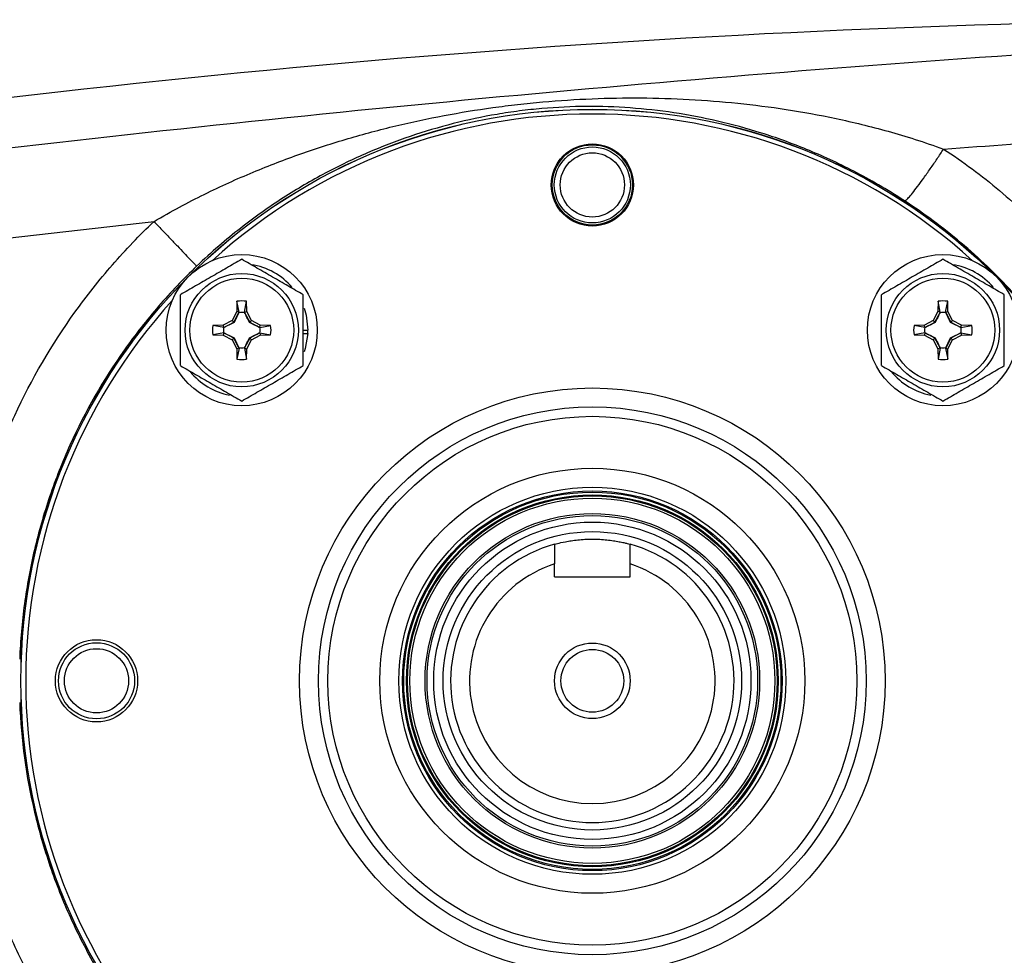
# Model space of a CAD drawing. Units: inches. Extents: x -32.8 to 34.4, y -13.4 to 24.1.
# Drawn here: x 12.1 to 16.2, y 5.1 to 9 of the extents above; entities that cross this region are included whole.
import ezdxf

# ---------------------------------------------------------------- set-up
doc = ezdxf.new("R2010")
doc.units = ezdxf.units.IN
doc.header["$MEASUREMENT"] = 0

msp = doc.modelspace()

# ---------------------------------------------------------------- linework, layer by layer
at = {"color": 7, "linetype": 'Continuous', "lineweight": 25}
for p, q in [((13.0472, 7.7895), (13.0465, 7.7464)), ((13.0559, 7.7439), (13.0472, 7.7895)), ((13.0786, 7.7439), (13.0872, 7.7895)), ((13.088, 7.7464), (13.0872, 7.7895)), ((15.9703, 7.7895), (15.9696, 7.7464)), ((15.979, 7.7439), (15.9703, 7.7895)), ((16.0017, 7.7439), (16.0103, 7.7895)), ((16.0111, 7.7464), (16.0103, 7.7895)), ((13.0465, 7.7464), (13.0269, 7.7095)), ((13.0339, 7.7024), (13.0557, 7.7432)), ((13.0559, 7.7439), (13.0465, 7.7464)), ((13.0786, 7.7439), (13.088, 7.7464)), ((13.0788, 7.7432), (13.1005, 7.7024)), ((13.1076, 7.7095), (13.088, 7.7464)), ((15.9696, 7.7464), (15.9499, 7.7095)), ((15.957, 7.7024), (15.9787, 7.7432)), ((15.979, 7.7439), (15.9696, 7.7464)), ((16.0017, 7.7439), (16.0111, 7.7464)), ((16.0019, 7.7432), (16.0236, 7.7024)), ((16.0307, 7.7095), (16.0111, 7.7464)), ((12.99, 7.6898), (12.9468, 7.6891)), ((12.9924, 7.6804), (12.9468, 7.6891)), ((13.0269, 7.7095), (12.99, 7.6898)), ((12.9924, 7.6804), (12.99, 7.6898)), ((12.9931, 7.6807), (13.0339, 7.7024)), ((13.0339, 7.7024), (13.0269, 7.7095)), ((13.0351, 7.7012), (13.0339, 7.7024)), ((13.0993, 7.7012), (13.1005, 7.7024)), ((13.1005, 7.7024), (13.1076, 7.7095)), ((13.1005, 7.7024), (13.1413, 7.6807)), ((13.1445, 7.6898), (13.1076, 7.7095)), ((13.1421, 7.6804), (13.1445, 7.6898)), ((13.1421, 7.6804), (13.1876, 7.6891)), ((13.1876, 7.6891), (13.1445, 7.6898)), ((15.913, 7.6898), (15.8699, 7.6891)), ((15.9155, 7.6804), (15.8699, 7.6891)), ((15.9499, 7.7095), (15.913, 7.6898)), ((15.9155, 7.6804), (15.913, 7.6898)), ((15.9162, 7.6807), (15.957, 7.7024)), ((15.957, 7.7024), (15.9499, 7.7095)), ((15.9582, 7.7012), (15.957, 7.7024)), ((16.0224, 7.7012), (16.0236, 7.7024)), ((16.0236, 7.7024), (16.0307, 7.7095)), ((16.0236, 7.7024), (16.0644, 7.6807)), ((16.0676, 7.6898), (16.0307, 7.7095)), ((16.0651, 7.6804), (16.0676, 7.6898)), ((16.0651, 7.6804), (16.1107, 7.6891)), ((16.1107, 7.6891), (16.0676, 7.6898)), ((12.9924, 7.6577), (12.9468, 7.6491)), ((12.9468, 7.6491), (12.99, 7.6483)), ((12.9924, 7.6577), (12.99, 7.6483)), ((12.99, 7.6483), (13.0269, 7.6287)), ((13.0339, 7.6358), (12.9931, 7.6575)), ((13.0339, 7.6358), (13.0269, 7.6287)), ((13.0351, 7.637), (13.0339, 7.6358)), ((13.0557, 7.595), (13.0339, 7.6358)), ((13.1005, 7.6358), (13.0788, 7.595)), ((13.0993, 7.637), (13.1005, 7.6358)), ((13.1413, 7.6575), (13.1005, 7.6358)), ((13.1005, 7.6358), (13.1076, 7.6287)), ((13.1076, 7.6287), (13.1445, 7.6483)), ((13.1421, 7.6577), (13.1445, 7.6483)), ((13.1421, 7.6577), (13.1876, 7.6491)), ((13.1445, 7.6483), (13.1876, 7.6491)), ((13.3231, 7.6691), (13.3428, 7.6691)), ((13.3231, 7.6552), (13.3425, 7.6552)), ((15.9155, 7.6577), (15.8699, 7.6491)), ((15.8699, 7.6491), (15.913, 7.6483)), ((15.9155, 7.6577), (15.913, 7.6483)), ((15.913, 7.6483), (15.9499, 7.6287)), ((15.957, 7.6358), (15.9162, 7.6575)), ((15.957, 7.6358), (15.9499, 7.6287)), ((15.9582, 7.637), (15.957, 7.6358)), ((15.9787, 7.595), (15.957, 7.6358)), ((16.0236, 7.6358), (16.0019, 7.595)), ((16.0224, 7.637), (16.0236, 7.6358)), ((16.0644, 7.6575), (16.0236, 7.6358)), ((16.0236, 7.6358), (16.0307, 7.6287)), ((16.0307, 7.6287), (16.0676, 7.6483)), ((16.0651, 7.6577), (16.0676, 7.6483)), ((16.0651, 7.6577), (16.1107, 7.6491)), ((16.0676, 7.6483), (16.1107, 7.6491)), ((13.0269, 7.6287), (13.0465, 7.5918)), ((13.0559, 7.5943), (13.0465, 7.5918)), ((13.0559, 7.5943), (13.0472, 7.5487)), ((13.0786, 7.5943), (13.088, 7.5918)), ((13.0786, 7.5943), (13.0872, 7.5487)), ((13.088, 7.5918), (13.1076, 7.6287)), ((15.9499, 7.6287), (15.9696, 7.5918)), ((15.979, 7.5943), (15.9696, 7.5918)), ((15.979, 7.5943), (15.9703, 7.5487)), ((16.0017, 7.5943), (16.0111, 7.5918)), ((16.0017, 7.5943), (16.0103, 7.5487)), ((16.0111, 7.5918), (16.0307, 7.6287)), ((13.0465, 7.5918), (13.0472, 7.5487)), ((13.0872, 7.5487), (13.088, 7.5918)), ((15.9696, 7.5918), (15.9703, 7.5487)), ((16.0103, 7.5487), (16.0111, 7.5918)), ((14.3713, 6.6406), (14.3713, 6.6945)), ((14.6862, 6.6406), (14.6862, 6.6945)), ((14.3713, 6.6406), (14.6862, 6.6406))]:
    msp.add_line(p, q, dxfattribs=at)
at = {"color": 7, "linetype": 'Continuous', "lineweight": 25, "flags": 128}
for points in [[(13.3273, 7.7603), (13.3355, 7.7321), (13.3428, 7.6691)], [(13.3425, 7.6552), (13.332, 7.5926), (13.3275, 7.5785)]]:
    msp.add_lwpolyline(points, dxfattribs=at)
at = {"color": 7, "linetype": 'Continuous', "lineweight": 25}
for centre, radius in [((14.5288, 6.2076), 2.3822), ((14.5288, 6.2076), 2.3819), ((14.5288, 8.2745), 0.1713), ((14.5288, 8.2745), 0.1673), ((14.5288, 8.2745), 0.1585), ((14.5288, 8.2745), 0.1339), ((13.0672, 7.6691), 0.315), ((15.9903, 7.6691), 0.315), ((13.0672, 7.6691), 0.2362), ((13.0672, 7.6691), 0.2165), ((15.9903, 7.6691), 0.2362), ((15.9903, 7.6691), 0.2165), ((14.5288, 6.2076), 1.2205), ((14.5288, 6.2076), 1.1417), ((14.5288, 6.2076), 1.1024), ((14.5288, 6.2076), 0.8858), ((14.5288, 6.2076), 0.8066), ((14.5288, 6.2076), 0.7914), ((14.5288, 6.2076), 0.7863), ((14.5288, 6.2076), 0.7749), ((14.5288, 6.2076), 0.7708), ((14.5288, 6.2076), 0.761), ((14.5288, 6.2076), 0.6973), ((14.5288, 6.2076), 0.689), ((14.5288, 6.2076), 0.6614), ((14.5288, 6.2076), 0.622), ((12.4618, 6.2076), 0.1713), ((12.4618, 6.2076), 0.1585), ((14.5288, 6.2076), 0.1575), ((12.4618, 6.2076), 0.1339), ((14.5288, 6.2076), 0.1308)]:
    msp.add_circle(centre, radius, dxfattribs=at)
for centre, radius, start, end in [((14.5288, 6.2076), 2.3622, 47.8423, 132.1577), ((13.0672, 7.6691), 0.2756, 40.1525, 81.7375), ((15.9903, 7.6691), 0.2756, 40.1525, 81.7375), ((14.5288, 6.2076), 2.3622, 137.8423, 180), ((13.0672, 7.6691), 0.122, 80.5703, 99.4297), ((15.9903, 7.6691), 0.122, 80.5703, 99.4297), ((13.0672, 7.6691), 0.122, 170.5703, 189.4297), ((13.0672, 7.6691), 0.122, 350.5703, 9.4297), ((15.9903, 7.6691), 0.122, 170.5703, 189.4297), ((15.9903, 7.6691), 0.122, 350.5703, 9.4297), ((13.0672, 7.6691), 0.2756, 357.1123, 0), ((13.0672, 7.6691), 0.122, 260.5703, 279.4297), ((15.9903, 7.6691), 0.122, 260.5703, 279.4297), ((13.0672, 7.6691), 0.2756, 218.5781, 259.3929), ((15.9903, 7.6691), 0.2756, 218.5781, 259.3929), ((14.5288, 6.2076), 0.5906, 105.466, 74.534), ((14.5288, 6.2076), 0.5118, 107.9202, 72.0798), ((14.5288, 6.2076), 2.3622, 180, 222.1578)]:
    msp.add_arc(centre, radius, start, end, dxfattribs=at)
for points in [[(10.1309, 8.3639), (12.4373, 8.7358), (14.7697, 8.9364), (17.1087, 8.9632)], [(15.9929, 8.424), (16.3645, 8.4512), (16.7362, 8.4762), (17.1081, 8.4989)], [(13.0559, 7.7439), (13.0558, 7.7437), (13.0557, 7.7434), (13.0557, 7.7432)], [(13.0786, 7.7439), (13.0786, 7.7437), (13.0787, 7.7434), (13.0788, 7.7432)], [(15.979, 7.7439), (15.9789, 7.7437), (15.9788, 7.7434), (15.9787, 7.7432)], [(16.0017, 7.7439), (16.0017, 7.7437), (16.0018, 7.7434), (16.0019, 7.7432)], [(12.9924, 7.6804), (12.9926, 7.6805), (12.9929, 7.6806), (12.9931, 7.6807)], [(13.1421, 7.6804), (13.1418, 7.6805), (13.1416, 7.6806), (13.1413, 7.6807)], [(15.9155, 7.6804), (15.9157, 7.6805), (15.916, 7.6806), (15.9162, 7.6807)], [(16.0651, 7.6804), (16.0649, 7.6805), (16.0647, 7.6806), (16.0644, 7.6807)], [(12.9924, 7.6577), (12.9926, 7.6577), (12.9929, 7.6576), (12.9931, 7.6575)], [(13.1421, 7.6577), (13.1418, 7.6577), (13.1416, 7.6576), (13.1413, 7.6575)], [(15.9155, 7.6577), (15.9157, 7.6577), (15.916, 7.6576), (15.9162, 7.6575)], [(16.0651, 7.6577), (16.0649, 7.6577), (16.0647, 7.6576), (16.0644, 7.6575)], [(13.0559, 7.5943), (13.0558, 7.5945), (13.0557, 7.5947), (13.0557, 7.595)], [(13.0786, 7.5943), (13.0786, 7.5945), (13.0787, 7.5947), (13.0788, 7.595)], [(15.979, 7.5943), (15.9789, 7.5945), (15.9788, 7.5947), (15.9787, 7.595)], [(16.0017, 7.5943), (16.0017, 7.5945), (16.0018, 7.5947), (16.0019, 7.595)], [(14.3713, 6.7767), (14.3713, 6.7494), (14.3713, 6.722), (14.3713, 6.6945)], [(14.6862, 6.6945), (14.6862, 6.722), (14.6862, 6.7494), (14.6862, 6.7767)]]:
    msp.add_open_spline(points, degree=3, dxfattribs=at)
for points, knots in [([(17.1077, 8.8684), (16.3162, 8.8206), (15.5255, 8.7625), (13.946, 8.6259), (13.1572, 8.5474), (11.5819, 8.3695), (10.7956, 8.2701), (9.2261, 8.0498), (8.4428, 7.9288), (7.6616, 7.7961)], [0, 0, 0, 0, 0.25, 0.25, 0.5, 0.5, 0.75, 0.75, 1, 1, 1, 1]), ([(12.7015, 8.1221), (12.7736, 8.1646), (12.8428, 8.2015), (12.9797, 8.2691), (13.0477, 8.2998), (13.1814, 8.3556), (13.2473, 8.3808), (13.3789, 8.4271), (13.4445, 8.4482), (13.5765, 8.487), (13.6431, 8.5047), (13.7764, 8.5367), (13.8432, 8.551), (13.9776, 8.5763), (14.0453, 8.5874), (14.1481, 8.6016), (14.1826, 8.606), (14.252, 8.6139), (14.2871, 8.6174), (14.4608, 8.6328), (14.596, 8.6381), (14.8653, 8.6362), (15.0001, 8.629), (15.202, 8.6082), (15.2694, 8.5996), (15.4055, 8.5785), (15.4742, 8.5661), (15.6151, 8.5362), (15.6876, 8.5187), (15.8356, 8.4773), (15.9115, 8.4535), (15.9929, 8.424)], [0, 0, 0, 0, 0.0625, 0.0625, 0.125, 0.125, 0.1875, 0.1875, 0.25, 0.25, 0.3125, 0.3125, 0.375, 0.375, 0.4375, 0.4375, 0.46875, 0.46875, 0.5, 0.5, 0.625, 0.625, 0.75, 0.75, 0.8125, 0.8125, 0.875, 0.875, 0.9375, 0.9375, 1, 1, 1, 1]), ([(15.8302, 8.2082), (15.7557, 8.2568), (15.6864, 8.2965), (15.5516, 8.3664), (15.4857, 8.3965), (15.3578, 8.4489), (15.2955, 8.4712), (15.1723, 8.5101), (15.1114, 8.5266), (14.9291, 8.5687), (14.8076, 8.5868), (14.5653, 8.6042), (14.4437, 8.6037), (14.2875, 8.5901), (14.2559, 8.5867), (14.1935, 8.5787), (14.1625, 8.574), (14.0701, 8.5583), (14.0092, 8.5454), (13.8886, 8.5147), (13.8288, 8.497), (13.7095, 8.4564), (13.65, 8.4335), (13.5323, 8.3826), (13.4739, 8.3546), (13.3572, 8.2925), (13.2989, 8.2584), (13.1811, 8.1823), (13.1213, 8.1401), (13.0017, 8.0466), (12.9414, 7.9951), (12.8791, 7.9356)], [0, 0, 0, 0, 0.0625, 0.0625, 0.125, 0.125, 0.1875, 0.1875, 0.25, 0.25, 0.375, 0.375, 0.5, 0.5, 0.53125, 0.53125, 0.5625, 0.5625, 0.625, 0.625, 0.6875, 0.6875, 0.75, 0.75, 0.8125, 0.8125, 0.875, 0.875, 0.9375, 0.9375, 1, 1, 1, 1]), ([(15.8302, 8.2082), (15.8313, 8.2079), (15.8331, 8.2087), (15.8386, 8.213), (15.8423, 8.2165), (15.8515, 8.2265), (15.857, 8.2329), (15.8698, 8.2487), (15.877, 8.258), (15.8927, 8.2789), (15.9013, 8.2905), (15.9191, 8.3153), (15.9284, 8.3285), (15.9471, 8.3555), (15.9566, 8.3694), (15.9751, 8.397), (15.9842, 8.4107), (15.9929, 8.424)], [0, 0, 0, 0, 0.125, 0.125, 0.25, 0.25, 0.375, 0.375, 0.5, 0.5, 0.625, 0.625, 0.75, 0.75, 0.875, 0.875, 1, 1, 1, 1]), ([(15.9929, 8.424), (16.0741, 8.3714), (16.152, 8.3136), (16.2636, 8.2192), (16.3001, 8.1864), (16.3707, 8.1187), (16.4048, 8.0839), (16.5693, 7.9056), (16.682, 7.749), (16.7999, 7.538), (16.8224, 7.495), (16.865, 7.4077), (16.9248, 7.2757), (16.973, 7.1406), (17.0276, 6.958), (17.0501, 6.8654), (17.077, 6.7247), (17.0848, 6.6774), (17.0982, 6.5823), (17.1037, 6.5346), (17.1081, 6.4871)], [0, 0, 0, 0, 0.125, 0.125, 0.1875, 0.1875, 0.25, 0.25, 0.5, 0.5, 0.5625, 0.5625, 0.625, 0.75, 0.75, 0.875, 0.875, 0.9375, 0.9375, 1, 1, 1, 1]), ([(15.8381, 4.212), (15.9195, 4.2656), (15.998, 4.3244), (16.1486, 4.4525), (16.2197, 4.521), (16.3523, 4.6655), (16.4141, 4.7417), (16.4997, 4.8619), (16.5271, 4.9029), (16.5795, 4.987), (16.6046, 5.0302), (16.7226, 5.2488), (16.794, 5.4324), (16.8666, 5.7203), (16.8851, 5.819), (16.9092, 6.0157), (16.915, 6.1141), (16.9146, 6.311), (16.9084, 6.4095), (16.8896, 6.5574), (16.8817, 6.6068), (16.863, 6.7045), (16.8522, 6.7528), (16.7908, 6.9919), (16.7187, 7.1753), (16.5278, 7.5254), (16.4127, 7.6849), (16.2461, 7.865), (16.2116, 7.9001), (16.1402, 7.9683), (16.1033, 8.0014), (15.9902, 8.0968), (15.9117, 8.155), (15.8302, 8.2082)], [0, 0, 0, 0, 0.0625, 0.0625, 0.125, 0.125, 0.1875, 0.1875, 0.21875, 0.21875, 0.25, 0.25, 0.375, 0.375, 0.4375, 0.4375, 0.5, 0.5, 0.5625, 0.5625, 0.59375, 0.59375, 0.625, 0.625, 0.75, 0.75, 0.875, 0.875, 0.90625, 0.90625, 0.9375, 0.9375, 1, 1, 1, 1]), ([(8.7929, 7.5998), (9.4422, 7.7022), (10.0927, 7.7967), (11.3956, 7.9706), (12.0482, 8.05), (12.7015, 8.1221)], [0, 0, 0, 0, 0.5, 0.5, 1, 1, 1, 1]), ([(11.8807, 6.3462), (11.8895, 6.5137), (11.9142, 6.6782), (11.9742, 6.9208), (11.9982, 7.001), (12.04, 7.12), (12.0549, 7.1594), (12.0865, 7.2371), (12.1032, 7.2755), (12.1907, 7.4647), (12.2745, 7.6083), (12.3962, 7.778), (12.4214, 7.8114), (12.4736, 7.8773), (12.5006, 7.9098), (12.5833, 8.0046), (12.6411, 8.0648), (12.7015, 8.1221)], [0, 0, 0, 0, 0.25, 0.25, 0.375, 0.375, 0.4375, 0.4375, 0.5, 0.5, 0.75, 0.75, 0.8125, 0.8125, 0.875, 0.875, 1, 1, 1, 1]), ([(12.7015, 8.1221), (12.7123, 8.1109), (12.7233, 8.0993), (12.7454, 8.0761), (12.7565, 8.0645), (12.7782, 8.0417), (12.7888, 8.0306), (12.8088, 8.0096), (12.8182, 7.9997), (12.8353, 7.9818), (12.8429, 7.9738), (12.856, 7.96), (12.8615, 7.9542), (12.8702, 7.945), (12.8735, 7.9416), (12.8778, 7.937), (12.8789, 7.9358), (12.8791, 7.9356)], [0, 0, 0, 0, 0.125, 0.125, 0.25, 0.25, 0.375, 0.375, 0.5, 0.5, 0.625, 0.625, 0.75, 0.75, 0.875, 0.875, 1, 1, 1, 1]), ([(13.0672, 7.9646), (13.0463, 7.9525), (13.0253, 7.9404), (12.9828, 7.9158), (12.9613, 7.9034), (12.9286, 7.8846), (12.9177, 7.8783), (12.8961, 7.8658), (12.8854, 7.8596), (12.8533, 7.8411), (12.8322, 7.8289), (12.8113, 7.8168)], [0, 0, 0, 0, 0.25, 0.25, 0.5, 0.5, 0.625, 0.625, 0.75, 0.75, 1, 1, 1, 1]), ([(13.3231, 7.8168), (13.3022, 7.8289), (13.2812, 7.8411), (13.2387, 7.8656), (13.2172, 7.878), (13.1845, 7.8969), (13.1736, 7.9032), (13.152, 7.9156), (13.1413, 7.9218), (13.1092, 7.9403), (13.0881, 7.9525), (13.0672, 7.9646)], [0, 0, 0, 0, 0.25, 0.25, 0.5, 0.5, 0.625, 0.625, 0.75, 0.75, 1, 1, 1, 1]), ([(15.9903, 7.9646), (15.9694, 7.9525), (15.9484, 7.9404), (15.9058, 7.9158), (15.8844, 7.9034), (15.8517, 7.8846), (15.8408, 7.8783), (15.8192, 7.8658), (15.8084, 7.8596), (15.7764, 7.8411), (15.7553, 7.8289), (15.7344, 7.8168)], [0, 0, 0, 0, 0.25, 0.25, 0.5, 0.5, 0.625, 0.625, 0.75, 0.75, 1, 1, 1, 1]), ([(16.2462, 7.8168), (16.2253, 7.8289), (16.2043, 7.8411), (16.1617, 7.8656), (16.1403, 7.878), (16.1076, 7.8969), (16.0967, 7.9032), (16.0751, 7.9156), (16.0643, 7.9218), (16.0323, 7.9403), (16.0112, 7.9525), (15.9903, 7.9646)], [0, 0, 0, 0, 0.25, 0.25, 0.5, 0.5, 0.625, 0.625, 0.75, 0.75, 1, 1, 1, 1]), ([(12.8791, 7.9356), (12.8239, 7.8829), (12.7711, 7.8275), (12.6957, 7.7402), (12.6711, 7.7103), (12.6236, 7.6496), (12.6007, 7.6188), (12.49, 7.4624), (12.4142, 7.33), (12.3354, 7.1552), (12.3204, 7.1198), (12.2921, 7.048), (12.2788, 7.0116), (12.2416, 6.9019), (12.2205, 6.828), (12.1855, 6.679), (12.1716, 6.6038), (12.1511, 6.4521), (12.1445, 6.3755), (12.1415, 6.2983)], [0, 0, 0, 0, 0.125, 0.125, 0.1875, 0.1875, 0.25, 0.25, 0.5, 0.5, 0.5625, 0.5625, 0.625, 0.625, 0.75, 0.75, 0.875, 0.875, 1, 1, 1, 1]), ([(12.8113, 7.5213), (12.8113, 7.5454), (12.8113, 7.57), (12.8113, 7.6194), (12.8113, 7.6442), (12.8113, 7.6941), (12.8113, 7.7194), (12.8113, 7.7688), (12.8113, 7.793), (12.8113, 7.8168)], [0, 0, 0, 0, 0.25, 0.25, 0.5, 0.5, 0.75, 0.75, 1, 1, 1, 1]), ([(13.3231, 7.5213), (13.3231, 7.5454), (13.3231, 7.57), (13.3231, 7.6194), (13.3231, 7.6442), (13.3231, 7.6941), (13.3231, 7.7194), (13.3231, 7.7688), (13.3231, 7.793), (13.3231, 7.8168)], [0, 0, 0, 0, 0.25, 0.25, 0.5, 0.5, 0.75, 0.75, 1, 1, 1, 1]), ([(15.7344, 7.5213), (15.7344, 7.5454), (15.7344, 7.57), (15.7344, 7.6194), (15.7344, 7.6442), (15.7344, 7.6941), (15.7344, 7.7194), (15.7344, 7.7688), (15.7344, 7.793), (15.7344, 7.8168)], [0, 0, 0, 0, 0.25, 0.25, 0.5, 0.5, 0.75, 0.75, 1, 1, 1, 1]), ([(16.2462, 7.5213), (16.2462, 7.5454), (16.2462, 7.57), (16.2462, 7.6194), (16.2462, 7.6442), (16.2462, 7.6941), (16.2462, 7.7194), (16.2462, 7.7688), (16.2462, 7.793), (16.2462, 7.8168)], [0, 0, 0, 0, 0.25, 0.25, 0.5, 0.5, 0.75, 0.75, 1, 1, 1, 1]), ([(13.0557, 7.7432), (13.0524, 7.7364), (13.0491, 7.7295), (13.0423, 7.7156), (13.0389, 7.7085), (13.0351, 7.7012)], [0, 0, 0, 0, 0.5, 0.5, 1, 1, 1, 1]), ([(13.0557, 7.7432), (13.0595, 7.7438), (13.0634, 7.7441), (13.0711, 7.7441), (13.075, 7.7438), (13.0788, 7.7432)], [0, 0, 0, 0, 0.5, 0.5, 1, 1, 1, 1]), ([(13.0993, 7.7012), (13.0956, 7.7085), (13.0921, 7.7155), (13.0854, 7.7295), (13.0821, 7.7364), (13.0788, 7.7432)], [0, 0, 0, 0, 0.5, 0.5, 1, 1, 1, 1]), ([(15.9787, 7.7432), (15.9755, 7.7364), (15.9722, 7.7295), (15.9654, 7.7156), (15.9619, 7.7085), (15.9582, 7.7012)], [0, 0, 0, 0, 0.5, 0.5, 1, 1, 1, 1]), ([(15.9787, 7.7432), (15.9826, 7.7438), (15.9864, 7.7441), (15.9942, 7.7441), (15.998, 7.7438), (16.0019, 7.7432)], [0, 0, 0, 0, 0.5, 0.5, 1, 1, 1, 1]), ([(16.0224, 7.7012), (16.0187, 7.7085), (16.0152, 7.7155), (16.0084, 7.7295), (16.0051, 7.7364), (16.0019, 7.7432)], [0, 0, 0, 0, 0.5, 0.5, 1, 1, 1, 1]), ([(12.9931, 7.6575), (12.9925, 7.6613), (12.9922, 7.6652), (12.9922, 7.673), (12.9925, 7.6768), (12.9931, 7.6807)], [0, 0, 0, 0, 0.5, 0.5, 1, 1, 1, 1]), ([(13.0351, 7.7012), (13.0278, 7.6975), (13.0208, 7.694), (13.0068, 7.6872), (13, 7.6839), (12.9931, 7.6807)], [0, 0, 0, 0, 0.5, 0.5, 1, 1, 1, 1]), ([(13.1413, 7.6807), (13.1345, 7.6839), (13.1276, 7.6872), (13.1137, 7.694), (13.1067, 7.6975), (13.0993, 7.7012)], [0, 0, 0, 0, 0.5, 0.5, 1, 1, 1, 1]), ([(13.1413, 7.6807), (13.1419, 7.6768), (13.1422, 7.673), (13.1422, 7.6652), (13.1419, 7.6613), (13.1413, 7.6575)], [0, 0, 0, 0, 0.5, 0.5, 1, 1, 1, 1]), ([(15.9162, 7.6575), (15.9156, 7.6613), (15.9153, 7.6652), (15.9153, 7.673), (15.9156, 7.6768), (15.9162, 7.6807)], [0, 0, 0, 0, 0.5, 0.5, 1, 1, 1, 1]), ([(15.9582, 7.7012), (15.9509, 7.6975), (15.9439, 7.694), (15.9299, 7.6872), (15.923, 7.6839), (15.9162, 7.6807)], [0, 0, 0, 0, 0.5, 0.5, 1, 1, 1, 1]), ([(16.0644, 7.6807), (16.0576, 7.6839), (16.0507, 7.6872), (16.0368, 7.694), (16.0297, 7.6975), (16.0224, 7.7012)], [0, 0, 0, 0, 0.5, 0.5, 1, 1, 1, 1]), ([(16.0644, 7.6807), (16.065, 7.6768), (16.0653, 7.673), (16.0653, 7.6652), (16.065, 7.6613), (16.0644, 7.6575)], [0, 0, 0, 0, 0.5, 0.5, 1, 1, 1, 1]), ([(12.9931, 7.6575), (12.9999, 7.6543), (13.0068, 7.651), (13.0207, 7.6442), (13.0278, 7.6407), (13.0351, 7.637)], [0, 0, 0, 0, 0.5, 0.5, 1, 1, 1, 1]), ([(13.0351, 7.637), (13.0388, 7.6297), (13.0423, 7.6226), (13.0491, 7.6087), (13.0524, 7.6018), (13.0557, 7.595)], [0, 0, 0, 0, 0.5, 0.5, 1, 1, 1, 1]), ([(13.0788, 7.595), (13.082, 7.6018), (13.0853, 7.6087), (13.0921, 7.6226), (13.0956, 7.6297), (13.0993, 7.637)], [0, 0, 0, 0, 0.5, 0.5, 1, 1, 1, 1]), ([(13.0993, 7.637), (13.1066, 7.6407), (13.1137, 7.6442), (13.1276, 7.651), (13.1345, 7.6543), (13.1413, 7.6575)], [0, 0, 0, 0, 0.5, 0.5, 1, 1, 1, 1]), ([(15.9162, 7.6575), (15.923, 7.6543), (15.9299, 7.651), (15.9438, 7.6442), (15.9509, 7.6407), (15.9582, 7.637)], [0, 0, 0, 0, 0.5, 0.5, 1, 1, 1, 1]), ([(15.9582, 7.637), (15.9619, 7.6297), (15.9654, 7.6226), (15.9722, 7.6087), (15.9755, 7.6018), (15.9787, 7.595)], [0, 0, 0, 0, 0.5, 0.5, 1, 1, 1, 1]), ([(16.0019, 7.595), (16.0051, 7.6018), (16.0084, 7.6087), (16.0152, 7.6226), (16.0187, 7.6297), (16.0224, 7.637)], [0, 0, 0, 0, 0.5, 0.5, 1, 1, 1, 1]), ([(16.0224, 7.637), (16.0297, 7.6407), (16.0368, 7.6442), (16.0507, 7.651), (16.0576, 7.6543), (16.0644, 7.6575)], [0, 0, 0, 0, 0.5, 0.5, 1, 1, 1, 1]), ([(13.0788, 7.595), (13.075, 7.5944), (13.0711, 7.5941), (13.0634, 7.5941), (13.0595, 7.5944), (13.0557, 7.595)], [0, 0, 0, 0, 0.5, 0.5, 1, 1, 1, 1]), ([(16.0019, 7.595), (15.998, 7.5944), (15.9942, 7.5941), (15.9864, 7.5941), (15.9826, 7.5944), (15.9787, 7.595)], [0, 0, 0, 0, 0.5, 0.5, 1, 1, 1, 1]), ([(12.8113, 7.5213), (12.8322, 7.5093), (12.8533, 7.4971), (12.8958, 7.4726), (12.9173, 7.4602), (12.9499, 7.4413), (12.9608, 7.435), (12.9825, 7.4225), (12.9932, 7.4163), (13.0252, 7.3979), (13.0463, 7.3857), (13.0672, 7.3736)], [0, 0, 0, 0, 0.25, 0.25, 0.5, 0.5, 0.625, 0.625, 0.75, 0.75, 1, 1, 1, 1]), ([(13.0672, 7.3736), (13.0881, 7.3857), (13.1092, 7.3978), (13.1517, 7.4224), (13.1732, 7.4348), (13.2058, 7.4536), (13.2167, 7.4599), (13.2384, 7.4724), (13.2491, 7.4786), (13.2811, 7.4971), (13.3022, 7.5093), (13.3231, 7.5213)], [0, 0, 0, 0, 0.25, 0.25, 0.5, 0.5, 0.625, 0.625, 0.75, 0.75, 1, 1, 1, 1]), ([(15.7344, 7.5213), (15.7553, 7.5093), (15.7763, 7.4971), (15.8189, 7.4726), (15.8404, 7.4602), (15.873, 7.4413), (15.8839, 7.435), (15.9055, 7.4225), (15.9163, 7.4163), (15.9483, 7.3979), (15.9694, 7.3857), (15.9903, 7.3736)], [0, 0, 0, 0, 0.25, 0.25, 0.5, 0.5, 0.625, 0.625, 0.75, 0.75, 1, 1, 1, 1]), ([(15.9903, 7.3736), (16.0112, 7.3857), (16.0322, 7.3978), (16.0748, 7.4224), (16.0963, 7.4348), (16.1289, 7.4536), (16.1398, 7.4599), (16.1614, 7.4724), (16.1722, 7.4786), (16.2042, 7.4971), (16.2253, 7.5093), (16.2462, 7.5213)], [0, 0, 0, 0, 0.25, 0.25, 0.5, 0.5, 0.625, 0.625, 0.75, 0.75, 1, 1, 1, 1]), ([(14.3713, 6.7767), (14.3713, 6.7767), (14.3723, 6.777), (14.3764, 6.7781), (14.3794, 6.7789), (14.3913, 6.7819), (14.4029, 6.7847), (14.4248, 6.7889), (14.4327, 6.7903), (14.4497, 6.7928), (14.4589, 6.794), (14.4779, 6.796), (14.4877, 6.7968), (14.508, 6.7978), (14.5185, 6.7981), (14.5391, 6.7981), (14.5494, 6.7978), (14.5698, 6.7968), (14.5797, 6.796), (14.5987, 6.794), (14.6079, 6.7928), (14.6249, 6.7903), (14.6328, 6.7889), (14.6474, 6.7861), (14.654, 6.7847), (14.6653, 6.7821), (14.6702, 6.7809), (14.6782, 6.7789), (14.6812, 6.7781), (14.6852, 6.777), (14.6862, 6.7767), (14.6862, 6.7767)], [0, 0, 0, 0, 0.0625, 0.0625, 0.125, 0.125, 0.25, 0.25, 0.3125, 0.3125, 0.375, 0.375, 0.4375, 0.4375, 0.5, 0.5, 0.5625, 0.5625, 0.625, 0.625, 0.6875, 0.6875, 0.75, 0.75, 0.8125, 0.8125, 0.875, 0.875, 0.9375, 0.9375, 1, 1, 1, 1]), ([(12.1415, 6.1167), (12.1474, 5.9618), (12.1682, 5.8094), (12.2212, 5.5844), (12.2426, 5.5099), (12.2803, 5.3994), (12.2937, 5.3629), (12.3222, 5.291), (12.3373, 5.2555), (12.385, 5.1503), (12.42, 5.082), (12.4966, 4.949), (12.5381, 4.8843), (12.6278, 4.7584), (12.6761, 4.6972), (12.7773, 4.5808), (12.8305, 4.5254), (12.8861, 4.4728)], [0, 0, 0, 0, 0.25, 0.25, 0.375, 0.375, 0.4375, 0.4375, 0.5, 0.5, 0.625, 0.625, 0.75, 0.75, 0.875, 0.875, 1, 1, 1, 1]), ([(12.7094, 4.2858), (12.6485, 4.3431), (12.5903, 4.4033), (12.4793, 4.5296), (12.4263, 4.596), (12.3275, 4.7327), (12.2818, 4.8028), (12.1971, 4.947), (12.1583, 5.0211), (12.0877, 5.1729), (12.0558, 5.2508), (12.0135, 5.3705), (12.0003, 5.4108), (11.9761, 5.4915), (11.965, 5.5321), (11.9143, 5.7356), (11.8895, 5.901), (11.8807, 6.0689)], [0, 0, 0, 0, 0.125, 0.125, 0.25, 0.25, 0.375, 0.375, 0.5, 0.5, 0.625, 0.625, 0.6875, 0.6875, 0.75, 0.75, 1, 1, 1, 1]), ([(17.1081, 5.9255), (17.0994, 5.8313), (17.0862, 5.7364), (17.0504, 5.5492), (17.028, 5.4571), (16.9738, 5.2754), (16.942, 5.1859), (16.8866, 5.0538), (16.8669, 5.0101), (16.8248, 4.9235), (16.8024, 4.8805), (16.732, 4.7542), (16.6806, 4.6732), (16.5688, 4.5177), (16.5083, 4.4432), (16.4106, 4.3366), (16.3768, 4.302), (16.307, 4.2347), (16.2709, 4.202), (16.1599, 4.1075), (16.0825, 4.0496), (16.0019, 3.9969)], [0, 0, 0, 0, 0.125, 0.125, 0.25, 0.25, 0.375, 0.375, 0.4375, 0.4375, 0.5, 0.5, 0.625, 0.625, 0.75, 0.75, 0.8125, 0.8125, 0.875, 0.875, 1, 1, 1, 1])]:
    msp.add_open_spline(points, degree=3, knots=knots, dxfattribs=at)

doc.saveas('drawing.dxf')
